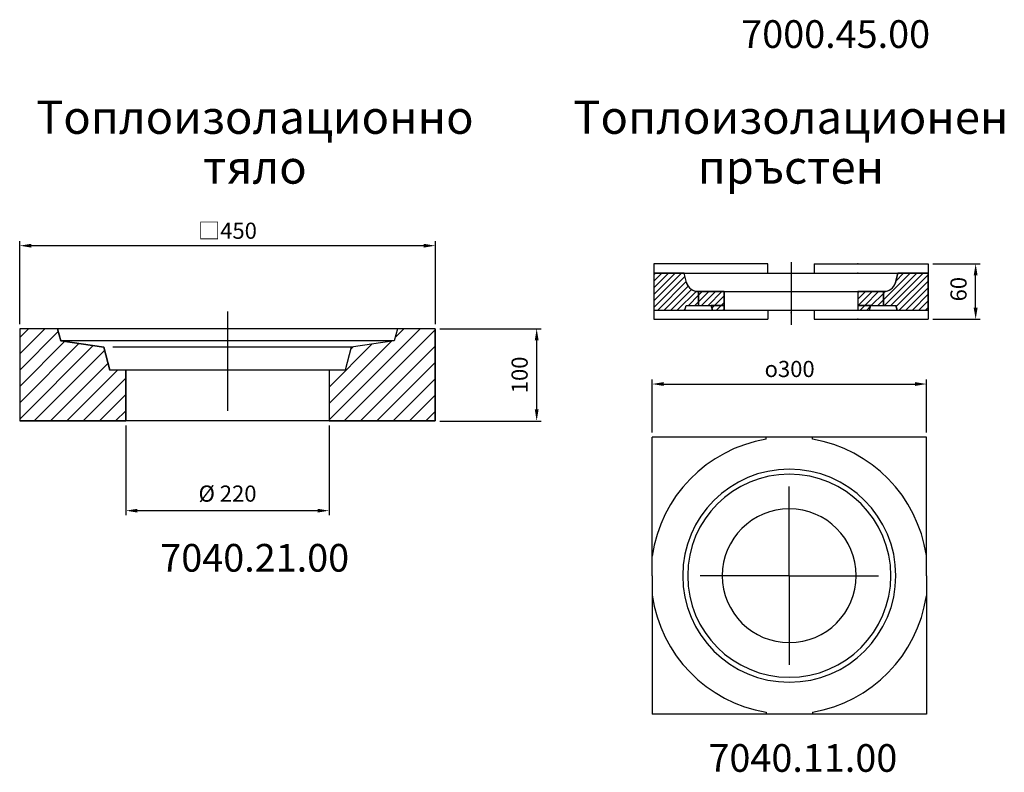
# Model space of a CAD drawing. Units: millimetres. Extents: x -5039 to 368, y -5543 to -468.
# Drawn here: x -2281 to -1215, y -2841 to -2025 of the extents above; entities that cross this region are included whole.
import ezdxf

# ---------------------------------------------------------------- set-up
doc = ezdxf.new("R2010")
doc.units = ezdxf.units.MM
doc.header["$LTSCALE"] = 10
doc.linetypes.add('GEN7', pattern=[22, 10.75, -3.75, 3.75, -3.75])
doc.layers.get('0').update_dxf_attribs({"color": 10})
doc.layers.get('Defpoints').update_dxf_attribs({"color": 10})
for name, color, linetype in [('5', 10, 'Continuous'), ('7', 10, 'GEN7'), ('PUNKTE', 10, 'Continuous'), ('SCHRAFFUR_RAND', 10, 'Continuous')]:
    doc.layers.add(name, color=color, linetype=linetype)
doc.layers.add('AM_8', color=10, linetype='Continuous', lineweight=25)
doc.styles.get("Standard").update_dxf_attribs({"font": 'ISOCP.SHX'})
doc.dimstyles.new('AM_DIN', dxfattribs={"dimscale": 5, "dimtxt": 3.5, "dimasz": 2.5, "dimexe": 1, "dimexo": 1, "dimgap": 1.5, "dimtad": 1, "dimdec": 0, "dimdsep": 46, "dimtxsty": 'Standard', "dimcen": 0, "dimclrd": 256, "dimclre": 256, "dimclrt": 256, "dimadec": 0, "dimazin": 2, "dimtp": 0.1, "dimtm": 0.1, "dimtfac": 0.71, "dimtdec": 0, "dimtmove": 0, "dimatfit": 3, "dimfxl": 0, "dimlwd": -1, "dimlwe": -1, "dimarcsym": 0})
pattern_1 = [(45, (0, 0), (-3.535534, 3.535534), [])]
pattern_2 = [(45, (0, 0), (-8.83883, 8.83883), [])]

# ---------------------------------------------------------------- blocks, each defined once
blk = doc.blocks.new('*D103')
at = {"layer": '5', "transparency": 16777216}
for p, q in [((368.4, 472.7), (419.8, 472.7)), ((414.8, 425.2), (414.8, 460.2)), ((368.4, 412.7), (419.8, 412.7))]:
    blk.add_line(p, q, dxfattribs=at)
for points in [[(412.7, 460.2), (416.9, 460.2), (414.8, 472.7)], [(412.7, 425.2), (416.9, 425.2), (414.8, 412.7)]]:
    blk.add_solid(points, dxfattribs=at)
at = {"layer": 'Defpoints', "color": 0, "transparency": 16777216}
for p in [(363.4, 472.7), (414.8, 472.7), (363.4, 412.7)]:
    blk.add_point(p, dxfattribs=at)
at = {"layer": '5', "transparency": 16777216, "insert": (398.5, 442.7), "char_height": 17.5, "attachment_point": 5, "rotation": 90}
blk.add_mtext(' 60 ', dxfattribs=at)
blk = doc.blocks.new('*D104')
at = {"layer": '5', "transparency": 16777216}
for p, q in [((64.5, 289.9), (64.5, 347.6)), ((77, 342.6), (349, 342.6)), ((361.5, 289.9), (361.5, 347.6))]:
    blk.add_line(p, q, dxfattribs=at)
for points in [[(77, 344.7), (77, 340.5), (64.5, 342.6)], [(349, 344.7), (349, 340.5), (361.5, 342.6)]]:
    blk.add_solid(points, dxfattribs=at)
at = {"layer": 'Defpoints', "color": 0, "transparency": 16777216}
for p in [(361.5, 342.6), (64.5, 284.9), (361.5, 284.9)]:
    blk.add_point(p, dxfattribs=at)
at = {"layer": '5', "transparency": 16777216, "insert": (213.4, 358.9), "char_height": 17.5, "attachment_point": 5}
blk.add_mtext('{\\Famgdt;o}300', dxfattribs=at)
blk = doc.blocks.new('*D116')
at = {"layer": '5', "transparency": 16777216}
for p, q in [((590.8, 776.5), (700.5, 776.5)), ((695.5, 764), (695.5, 689)), ((590.8, 676.5), (700.5, 676.5))]:
    blk.add_line(p, q, dxfattribs=at)
for points in [[(693.5, 764), (697.6, 764), (695.5, 776.5)], [(693.5, 689), (697.6, 689), (695.5, 676.5)]]:
    blk.add_solid(points, dxfattribs=at)
at = {"layer": 'Defpoints', "color": 0, "transparency": 16777216}
for p in [(585.8, 776.5), (585.8, 676.5), (695.5, 676.5)]:
    blk.add_point(p, dxfattribs=at)
at = {"layer": '5', "transparency": 16777216, "insert": (679.3, 726.5), "char_height": 17.5, "attachment_point": 5, "rotation": 90}
blk.add_mtext('100', dxfattribs=at)
blk = doc.blocks.new('*D117')
at = {"layer": '5', "transparency": 16777216}
for p, q in [((250.8, 671.5), (250.8, 574.4)), ((470.8, 671.5), (470.8, 574.4)), ((263.3, 579.4), (458.3, 579.4))]:
    blk.add_line(p, q, dxfattribs=at)
for points in [[(263.3, 581.4), (263.3, 577.3), (250.8, 579.4)], [(458.3, 581.4), (458.3, 577.3), (470.8, 579.4)]]:
    blk.add_solid(points, dxfattribs=at)
at = {"layer": 'Defpoints', "color": 0, "transparency": 16777216}
for p in [(250.8, 676.5), (470.8, 676.5), (470.8, 579.4)]:
    blk.add_point(p, dxfattribs=at)
at = {"layer": '5', "transparency": 16777216, "insert": (360.8, 595.6), "char_height": 17.5, "attachment_point": 5}
blk.add_mtext('%%c 220', dxfattribs=at)
blk = doc.blocks.new('*D118')
at = {"layer": '5', "transparency": 16777216}
for p, q in [((135.8, 781.5), (135.8, 871.5)), ((573.3, 866.5), (148.3, 866.5)), ((585.8, 781.5), (585.8, 871.5))]:
    blk.add_line(p, q, dxfattribs=at)
for points in [[(148.3, 868.5), (148.3, 864.4), (135.8, 866.5)], [(573.3, 868.5), (573.3, 864.4), (585.8, 866.5)]]:
    blk.add_solid(points, dxfattribs=at)
at = {"layer": 'Defpoints', "color": 0, "transparency": 16777216}
for p in [(135.8, 866.5), (135.8, 776.5), (585.8, 776.5)]:
    blk.add_point(p, dxfattribs=at)
at = {"layer": '5', "transparency": 16777216, "insert": (360.8, 882.7), "char_height": 17.5, "attachment_point": 5}
blk.add_mtext('{\\Fgeniso.shx;□}450', dxfattribs=at)
blk = doc.blocks.new('dxf_70401200')
at = {"layer": 'AM_8'}
h = blk.add_hatch(dxfattribs=at)
h.set_pattern_fill('_U', color=256, scale=5, angle=45, style=0, pattern_type=0)
h.set_pattern_definition(pattern_1)
edge = h.paths.add_edge_path()
edge.add_line((99.1, 462.7), (66.4, 462.7))
edge.add_line((66.4, 462.7), (66.4, 422.7))
edge.add_line((66.4, 422.7), (99.9, 422.7))
edge.add_line((99.9, 422.7), (101.2, 427.7))
edge.add_line((101.2, 427.7), (114.9, 427.7))
edge.add_line((114.9, 427.7), (114.9, 442.7))
edge.add_arc((114.9, 456.2), 13.5, 256.9663, 270, ccw=False)
edge.add_line((111.8, 443.1), (110.4, 443.2))
edge.add_line((110.4, 443.2), (106.5, 445.3))
edge.add_line((106.5, 445.3), (103.4, 448.6))
edge.add_line((103.4, 448.6), (102.2, 451.2))
edge.add_line((102.2, 451.2), (99.1, 462.7))
h = blk.add_hatch(dxfattribs=at)
h.set_pattern_fill('_U', color=256, scale=5, angle=45, style=0, pattern_type=0)
h.set_pattern_definition(pattern_1)
edge = h.paths.add_edge_path()
edge.add_line((326.3, 448.6), (323.2, 445.3))
edge.add_line((323.2, 445.3), (319.3, 443.2))
edge.add_line((319.3, 443.2), (317.9, 443.1))
edge.add_arc((314.9, 456.2), 13.5, 270, 283.0367, ccw=False)
edge.add_line((314.9, 442.7), (314.9, 427.7))
edge.add_line((314.9, 427.7), (328.5, 427.7))
edge.add_line((328.5, 427.7), (329.9, 422.7))
edge.add_line((329.9, 422.7), (363.4, 422.7))
edge.add_line((363.4, 422.7), (363.4, 462.7))
edge.add_line((363.4, 462.7), (330.6, 462.7))
edge.add_line((330.6, 462.7), (327.9, 452.7))
edge.add_line((327.9, 452.7), (326.3, 448.6))
h = blk.add_hatch(dxfattribs=at)
h.set_pattern_fill('_U', color=256, scale=5, angle=45, style=0, pattern_type=0)
h.set_pattern_definition(pattern_1)
h.paths.add_polyline_path([(114.9, 427.7), (142.4, 427.7), (142.4, 442.7), (114.9, 442.7)])
h = blk.add_hatch(dxfattribs=at)
h.set_pattern_fill('_U', color=256, scale=5, angle=45, style=0, pattern_type=0)
h.set_pattern_definition(pattern_1)
h.paths.add_polyline_path([(314.9, 442.7), (287.4, 442.7), (287.4, 427.7), (314.9, 427.7)])
h = blk.add_hatch(dxfattribs=at)
h.set_pattern_fill('_U', color=256, scale=5, angle=45, style=0, pattern_type=0)
h.set_pattern_definition(pattern_1)
h.paths.add_polyline_path([(142.4, 427.7), (128.5, 427.7), (129.9, 422.7), (142.4, 422.7)])
h = blk.add_hatch(dxfattribs=at)
h.set_pattern_fill('_U', color=256, scale=5, angle=45, style=0, pattern_type=0)
h.set_pattern_definition(pattern_1)
h.paths.add_polyline_path([(301.2, 427.7), (287.4, 427.7), (287.4, 422.7), (299.9, 422.7)])
for p, q in [((66.4, 472.7), (66.4, 412.7)), ((189.9, 472.7), (66.4, 472.7)), ((189.9, 462.7), (189.9, 472.7)), ((239.9, 472.7), (239.9, 462.7)), ((239.9, 472.7), (363.4, 472.7)), ((363.4, 472.7), (363.4, 412.7)), ((66.4, 462.7), (363.4, 462.7)), ((102.2, 451.2), (99.1, 462.7)), ((327.9, 452.7), (330.6, 462.7)), ((114.9, 442.7), (314.9, 442.7)), ((142.4, 442.7), (142.4, 422.7)), ((287.4, 442.7), (287.4, 422.7)), ((99.9, 422.7), (101.2, 427.7)), ((101.2, 427.7), (128.5, 427.7)), ((129.9, 422.7), (128.5, 427.7)), ((299.9, 422.7), (301.2, 427.7)), ((301.2, 427.7), (328.5, 427.7)), ((329.9, 422.7), (328.5, 427.7)), ((66.4, 422.7), (363.4, 422.7)), ((189.9, 422.7), (189.9, 412.7)), ((239.9, 422.7), (239.9, 412.7)), ((66.4, 412.7), (189.9, 412.7)), ((239.9, 412.7), (363.4, 412.7)), ((64.5, 134.9), (64.5, 284.9)), ((361.5, 284.9), (64.5, 284.9)), ((188, 282.8), (188, 284.9)), ((238, 282.8), (238, 284.9)), ((361.5, 134.9), (361.5, 284.9)), ((64.5, 134.9), (64.5, -15.1)), ((361.5, 134.9), (361.5, -15.1)), ((361.5, -15.1), (64.5, -15.1)), ((188, -13), (188, -15.1)), ((238, -13), (238, -15.1))]:
    blk.add_line(p, q)
for centre, radius, start, end in [((114.9, 456.2), 13.5, 195, 270), ((314.9, 456.2), 13.5, 270, 345), ((213, 134.9), 150, 99.594, 171.89), ((213, 134.9), 150, 8.344, 80.406), ((213, 134.9), 115.4, 0, 180), ((213, 134.9), 110, 0, 180), ((213, 134.9), 72.5, 0, 180), ((213, 134.9), 115.4, 180, 0), ((213, 134.9), 110, 180, 0), ((213, 134.9), 72.5, 180, 0), ((213, 134.9), 150, 188.11, 260.406), ((213, 134.9), 150, 279.594, 351.656)]:
    blk.add_arc(centre, radius, start, end)
at = {"layer": '7', "ltscale": 0.77}
blk.add_line((214.9, 474.7), (214.9, 406.8), dxfattribs=at)
at = {"layer": '7'}
for q in [(213, 231.5), (116.4, 134.9), (309.6, 134.9), (213, 38.2)]:
    blk.add_line((213, 134.9), q, dxfattribs=at)
at = {"layer": 'PUNKTE'}
for p in [(287.4, 472.7), (214.9, 462.7), (287.4, 462.7), (214.9, 419.7), (287.4, 422.7), (287.4, 412.7)]:
    blk.add_point(p, dxfattribs=at)
at = {"layer": 'SCHRAFFUR_RAND'}
for points in [[(66.4, 422.7), (99.9, 422.7), (101.2, 427.7), (114.9, 427.7), (114.9, 442.7), (110.4, 443.2), (106.5, 445.3), (103.4, 448.6), (102.2, 451.2), (101.8, 452.7), (99.1, 462.7), (66.4, 462.7), (66.4, 442.7), (66.4, 422.7)], [(363.4, 422.7), (363.4, 462.7), (330.6, 462.7), (327.9, 452.7), (326.3, 448.6), (323.2, 445.3), (319.3, 443.2), (314.9, 442.7), (314.9, 427.7), (328.5, 427.7), (329.9, 422.7), (363.4, 422.7)], [(114.9, 442.7), (114.9, 427.7), (128.5, 427.7), (142.4, 427.7), (142.4, 442.7), (114.9, 442.7)], [(287.4, 427.7), (301.2, 427.7), (314.9, 427.7), (314.9, 442.7), (287.4, 442.7), (287.4, 427.7)], [(129.9, 422.7), (142.4, 422.7), (142.4, 427.7), (128.5, 427.7), (129.9, 422.7)], [(287.4, 427.7), (287.4, 422.7), (299.9, 422.7), (301.2, 427.7), (287.4, 427.7)]]:
    blk.add_lwpolyline(points, close=True, dxfattribs=at)
at = {"layer": '5'}
dim = blk.add_linear_dim(base=(414.8, 472.7), p1=(363.4, 412.7), p2=(363.4, 472.7), angle=90, text=' 60 ', dimstyle='AM_DIN', dxfattribs=at)
dim.commit()
dim.dimension.update_dxf_attribs({"geometry": '*D103', "text_midpoint": (414.8, 442.7), "dimtype": 160})
dim = blk.add_linear_dim(base=(361.5, 342.6), p1=(64.5, 284.9), p2=(361.5, 284.9), text='{\\Famgdt;o}300', dimstyle='AM_DIN', dxfattribs=at)
dim.commit()
dim.dimension.update_dxf_attribs({"geometry": '*D104', "text_midpoint": (213.4, 342.6), "dimtype": 160})
blk = doc.blocks.new('dxf_70401100')
at = {"layer": 'AM_8'}
h = blk.add_hatch(dxfattribs=at)
h.set_pattern_fill('_U', color=256, scale=12.5, angle=45, style=0, pattern_type=0)
h.set_pattern_definition(pattern_2)
h.paths.add_polyline_path([(226.766781, 756.538741), (180.250781, 763.538741), (176.767781, 776.537741), (135.767781, 776.539741), (135.767781, 676.539741), (250.767781, 676.539741), (250.767781, 731.539741), (233.465781, 731.539741)])
h = blk.add_hatch(dxfattribs=at)
h.set_pattern_fill('_U', color=256, scale=12.5, angle=45, style=0, pattern_type=0)
h.set_pattern_definition(pattern_2)
h.paths.add_polyline_path([(544.766781, 776.538741), (541.283781, 763.538741), (494.767781, 756.539741), (488.068781, 731.539741), (470.767781, 731.539741), (470.767781, 676.539741), (585.767781, 676.539741), (585.767781, 776.539741)])
for p, q in [((585.767781, 776.539741), (135.767781, 776.539741)), ((135.767781, 776.539741), (135.767781, 676.539741)), ((176.767781, 776.538741), (180.250781, 763.539741)), ((544.766781, 776.538741), (541.283781, 763.539741)), ((585.767781, 776.539741), (585.767781, 676.539741)), ((541.283781, 763.539741), (180.250781, 763.539741)), ((180.250781, 763.539741), (226.767781, 756.539741)), ((541.283781, 763.539741), (494.767781, 756.539741)), ((226.767781, 756.538741), (233.465781, 731.538741)), ((494.767781, 756.539741), (236.766781, 756.539741)), ((494.767781, 756.538741), (488.068781, 731.538741)), ((488.068781, 731.539741), (233.465781, 731.539741)), ((250.767781, 731.539741), (250.767781, 676.539741)), ((470.767781, 731.539741), (470.767781, 676.539741)), ((585.767781, 676.539741), (135.767781, 676.539741))]:
    blk.add_line(p, q)
at = {"layer": '7'}
blk.add_line((360.767781, 795.062741), (360.767781, 651.260741), dxfattribs=at)
at = {"layer": 'SCHRAFFUR_RAND'}
for points in [[(250.767781, 731.539741), (233.465781, 731.539741), (226.766781, 756.538741), (180.250781, 763.538741), (176.767781, 776.537741), (135.767781, 776.539741), (135.767781, 676.539741), (250.767781, 676.539741), (250.767781, 731.539741)], [(544.766781, 776.538741), (541.283781, 763.538741), (494.767781, 756.539741), (488.068781, 731.539741), (470.767781, 731.539741), (470.767781, 676.539741), (585.767781, 676.539741), (585.767781, 776.539741), (544.766781, 776.538741)]]:
    blk.add_lwpolyline(points, close=True, dxfattribs=at)
at = {"layer": '5'}
for base, p2, angle, text, picture, middle in [((135.767781, 866.453181), (135.767781, 776.539741), 180, '{\\Fgeniso.shx;□}450', '*D118', (360.767781, 866.453181)), ((695.539919, 676.539741), (585.767781, 676.539741), 270, '100', '*D116', (695.539919, 726.539741))]:
    dim = blk.add_linear_dim(base=base, p1=(585.767781, 776.539741), p2=p2, angle=angle, text=text, dimstyle='AM_DIN', dxfattribs=at)
    dim.commit()
    dim.dimension.update_dxf_attribs({"geometry": picture, "text_midpoint": middle, "dimtype": 160})
dim = blk.add_linear_dim(base=(470.767781, 579.35649), p1=(250.767781, 676.539741), p2=(470.767781, 676.539741), text='%%c 220', dimstyle='AM_DIN', dxfattribs=at)
dim.commit()
dim.dimension.update_dxf_attribs({"geometry": '*D117', "text_midpoint": (360.767781, 579.35649), "dimtype": 160})

msp = doc.modelspace()

# ---------------------------------------------------------------- block references
for name, p in [('dxf_70401100', (-2417.1, -3136.8)), ('dxf_70401200', (-1661.1, -2762.8))]:
    msp.add_blockref(name, p)

# ---------------------------------------------------------------- texts
at = {"char_height": 30, "attachment_point": 1}
for s, insert, width in [('7000.45.00', (-1500.1, -2026), 226.83), ('7040.21.00', (-2129.1, -2593.5), 182.725), ('7040.11.00', (-1535.6, -2810.4), 176.425)]:
    msp.add_mtext(s, dxfattribs=dict(at, insert=insert, width=width))
at = {"char_height": 36, "width": 494.608, "attachment_point": 5, "line_spacing_factor": 0.9}
for s, insert in [('{\\fArial|b0|i0|c204|p34;Топлоизолационно\\Pтяло}', (-2026.7, -2158.1)), ('{\\fArial|b0|i0|c204|p34;Топлоизолационен\\Pпръстен}', (-1446.3, -2158.1))]:
    msp.add_mtext(s, dxfattribs=dict(at, insert=insert))

doc.saveas('drawing.dxf')
